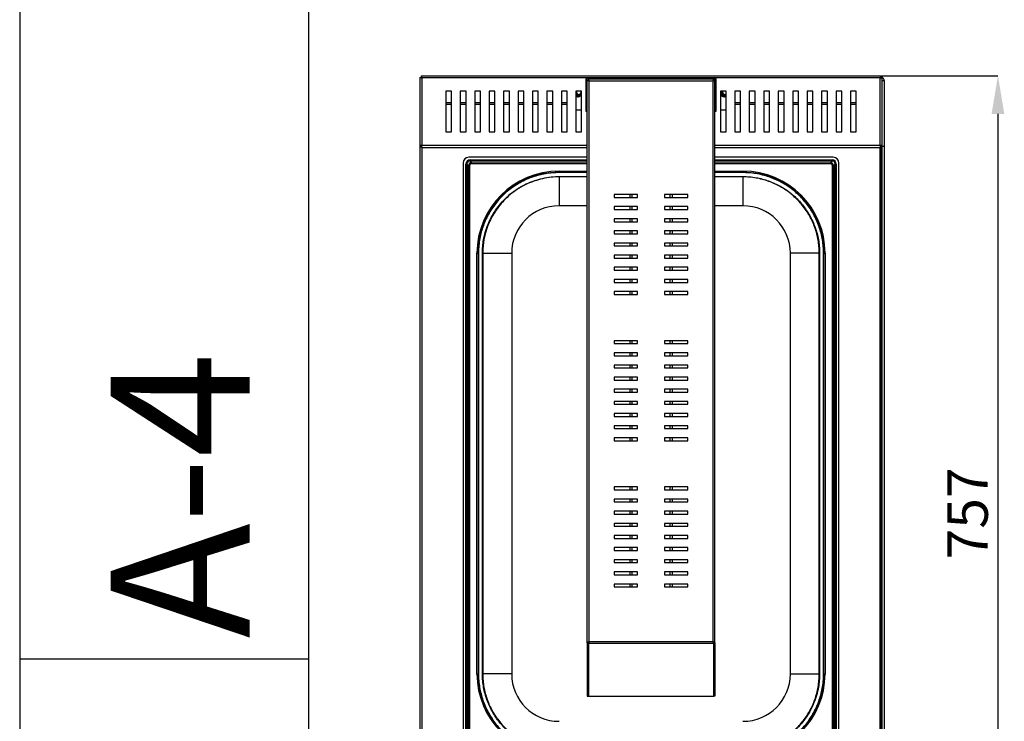
# Model space of a CAD drawing. Units: millimetres. Extents: x 0.24 to 2.34, y 146.85 to 149.82.
# Drawn here: x 0.24 to 1.1, y 148.28 to 148.89 of the extents above; entities that cross this region are included whole.
import ezdxf

# ---------------------------------------------------------------- set-up
doc = ezdxf.new("R2010")
doc.units = ezdxf.units.MM
doc.header["$PDSIZE"] = -1
doc.styles.add('SLDTEXTSTYLE1', font='TXT', dxfattribs={"width": 0.75})
doc.styles.add('SLDTEXTSTYLE2', font='TXT', dxfattribs={"width": 0.613163})
doc.dimstyles.new('SLDDIMSTYLE0', dxfattribs={"dimtxt": 3.5, "dimasz": 3.302, "dimexe": 0, "dimexo": 0.0625, "dimgap": 0.875, "dimtad": 1, "dimdec": 0, "dimlfac": 10, "dimrnd": 1e-09, "dimzin": 12, "dimdsep": 46, "dimtxsty": 'SLDTEXTSTYLE1', "dimsah": 1, "dimcen": 0.09, "dimadec": 0, "dimazin": 3, "dimtfac": 1, "dimtdec": 0, "dimtofl": 0, "dimtmove": 0, "dimatfit": 3, "dimfxl": 1, "dimfrac": 2, "dimtolj": 1, "dimtzin": 12, "dimarcsym": 0})

# ---------------------------------------------------------------- blocks, each defined once
blk = doc.blocks.new('_D_3')
at = {"color": 0, "lineweight": -2, "transparency": 16777216}
for p, q in [((74.753, 198.94), (84.841, 198.94)), ((84.841, 195.638), (84.841, 126.512)), ((75.063, 123.21), (84.841, 123.21))]:
    blk.add_line(p, q, dxfattribs=at)
at = {"color": 0, "transparency": 16777216}
for points in [[(84.29, 195.638), (85.391, 195.638), (84.841, 198.94)], [(84.29, 126.512), (85.391, 126.512), (84.841, 123.21)]]:
    blk.add_solid(points, dxfattribs=at)
at = {"layer": 'Defpoints', "color": 0, "transparency": 16777216}
for p in [(74.69, 198.94), (75.001, 123.21), (84.841, 123.21)]:
    blk.add_point(p, dxfattribs=at)
at = {"color": 0, "transparency": 16777216, "insert": (80.466, 161.075), "char_height": 3.5, "attachment_point": 2, "rotation": 90, "style": 'SLDTEXTSTYLE1'}
blk.add_mtext('\\A1;757', dxfattribs=at)
blk = doc.blocks.new('SUPERIOR')
for p, q in [((34.8407, 198.7893), (34.8407, 192.8907)), ((34.8407, 198.7893), (34.9207, 198.7893)), ((35.0207, 198.7893), (34.9207, 198.7893)), ((34.9914, 198.94), (74.69, 198.94)), ((34.9914, 198.94), (34.9914, 198.86)), ((74.6607, 198.76), (35.0207, 198.76)), ((35.0207, 198.76), (35.0207, 192.92)), ((49.424, 198.66), (49.2157, 198.66)), ((49.2157, 198.66), (49.2157, 195.87)), ((49.3009, 198.56), (49.2157, 198.56)), ((49.2157, 198.5529), (49.2432, 198.5529)), ((49.2432, 198.5529), (49.2432, 195.96)), ((49.3169, 198.5529), (49.2432, 198.5529)), ((49.3169, 149.8839), (49.3169, 198.5529)), ((49.3169, 198.5529), (49.4169, 198.5529)), ((49.4169, 198.5463), (49.4169, 198.5332)), ((49.4169, 198.5463), (49.4532, 198.5463)), ((49.424, 198.66), (49.424, 198.56)), ((49.424, 198.66), (60.2571, 198.66)), ((49.4906, 149.96), (49.4906, 198.4863)), ((49.4906, 198.4863), (60.1906, 198.4863)), ((60.1906, 198.4863), (60.1906, 149.96)), ((60.2169, 198.5095), (60.2169, 198.517)), ((60.4657, 198.66), (60.2571, 198.66)), ((60.2571, 198.66), (60.2571, 198.56)), ((60.3642, 198.5529), (60.2642, 198.5529)), ((60.3642, 149.8839), (60.3642, 198.5529)), ((60.4379, 198.5529), (60.3642, 198.5529)), ((60.4657, 198.56), (60.3802, 198.56)), ((60.4379, 195.96), (60.4379, 198.5529)), ((60.4379, 198.5529), (60.4657, 198.5529)), ((60.4657, 195.87), (60.4657, 198.66)), ((74.7607, 198.7893), (74.6607, 198.7893)), ((74.6607, 192.92), (74.6607, 198.76)), ((74.7007, 198.82), (74.6729, 198.82)), ((74.69, 198.94), (74.69, 198.86)), ((74.7007, 198.7893), (74.7007, 198.82)), ((74.7207, 198.82), (74.7007, 198.82)), ((74.7207, 198.82), (74.7207, 198.7893)), ((74.8407, 198.7893), (74.7607, 198.7893)), ((74.8407, 192.8907), (74.8407, 198.7893)), ((74.9807, 198.56), (74.9807, 198.5264)), ((75.0007, 198.52), (75.0007, 192.82)), ((37.0907, 197.59), (37.0907, 194.09)), ((37.5907, 197.59), (37.0907, 197.59)), ((37.5907, 194.09), (37.5907, 197.59)), ((38.3407, 197.59), (38.3407, 194.09)), ((38.8407, 197.59), (38.3407, 197.59)), ((38.8407, 194.09), (38.8407, 197.59)), ((39.5907, 197.59), (39.5907, 194.09)), ((40.0907, 197.59), (39.5907, 197.59)), ((40.0907, 194.09), (40.0907, 197.59)), ((40.8407, 197.59), (40.8407, 194.09)), ((41.3407, 197.59), (40.8407, 197.59)), ((41.3407, 194.09), (41.3407, 197.59)), ((42.0907, 197.59), (42.0907, 194.09)), ((42.5907, 197.59), (42.0907, 197.59)), ((42.5907, 194.09), (42.5907, 197.59)), ((43.3407, 197.59), (43.3407, 194.09)), ((43.8407, 197.59), (43.3407, 197.59)), ((43.8407, 194.09), (43.8407, 197.59)), ((44.5907, 197.59), (44.5907, 194.09)), ((45.0907, 197.59), (44.5907, 197.59)), ((45.0907, 194.09), (45.0907, 197.59)), ((45.8407, 197.59), (45.8407, 194.09)), ((46.3407, 197.59), (45.8407, 197.59)), ((46.3407, 194.09), (46.3407, 197.59)), ((47.0907, 197.59), (47.0907, 194.09)), ((47.5907, 197.59), (47.0907, 197.59)), ((47.5907, 194.09), (47.5907, 197.59)), ((48.3407, 197.59), (48.3407, 194.09)), ((48.8407, 197.59), (48.3407, 197.59)), ((48.8407, 194.09), (48.8407, 197.59)), ((60.8407, 197.59), (60.8407, 194.09)), ((61.3407, 197.59), (60.8407, 197.59)), ((61.3407, 194.09), (61.3407, 197.59)), ((62.0907, 197.59), (62.0907, 194.09)), ((62.5907, 197.59), (62.0907, 197.59)), ((62.5907, 194.09), (62.5907, 197.59)), ((63.3407, 197.59), (63.3407, 194.09)), ((63.8407, 197.59), (63.3407, 197.59)), ((63.8407, 194.09), (63.8407, 197.59)), ((64.5907, 197.59), (64.5907, 194.09)), ((65.0907, 197.59), (64.5907, 197.59)), ((65.0907, 194.09), (65.0907, 197.59)), ((65.8407, 197.59), (65.8407, 194.09)), ((66.3407, 197.59), (65.8407, 197.59)), ((66.3407, 194.09), (66.3407, 197.59)), ((67.0907, 197.59), (67.0907, 194.09)), ((67.5907, 197.59), (67.0907, 197.59)), ((67.5907, 194.09), (67.5907, 197.59)), ((68.3407, 197.59), (68.3407, 194.09)), ((68.8407, 197.59), (68.3407, 197.59)), ((68.8407, 194.09), (68.8407, 197.59)), ((69.5907, 197.59), (69.5907, 194.09)), ((70.0907, 197.59), (69.5907, 197.59)), ((70.0907, 194.09), (70.0907, 197.59)), ((70.8407, 197.59), (70.8407, 194.09)), ((71.3407, 197.59), (70.8407, 197.59)), ((71.3407, 194.09), (71.3407, 197.59)), ((72.0907, 197.59), (72.0907, 194.09)), ((72.5907, 197.59), (72.0907, 197.59)), ((72.5907, 194.09), (72.5907, 197.59)), ((37.0907, 196.62), (37.5907, 196.62)), ((37.5907, 196.44), (37.0907, 196.44)), ((38.3407, 196.62), (38.8407, 196.62)), ((38.8407, 196.44), (38.3407, 196.44)), ((39.5907, 196.62), (40.0907, 196.62)), ((40.0907, 196.44), (39.5907, 196.44)), ((40.8407, 196.62), (41.3407, 196.62)), ((41.3407, 196.44), (40.8407, 196.44)), ((42.0907, 196.62), (42.5907, 196.62)), ((42.5907, 196.44), (42.0907, 196.44)), ((43.3407, 196.62), (43.8407, 196.62)), ((43.8407, 196.44), (43.3407, 196.44)), ((44.5907, 196.62), (45.0907, 196.62)), ((45.0907, 196.44), (44.5907, 196.44)), ((45.8407, 196.62), (46.3407, 196.62)), ((46.3407, 196.44), (45.8407, 196.44)), ((47.0907, 196.62), (47.5907, 196.62)), ((47.5907, 196.44), (47.0907, 196.44)), ((48.8407, 195.96), (48.3407, 195.96)), ((49.2432, 195.96), (49.2157, 195.96)), ((49.2157, 195.87), (49.3169, 195.87)), ((49.2432, 195.96), (49.3169, 195.96)), ((60.3642, 195.96), (60.4379, 195.96)), ((60.3642, 195.87), (60.4657, 195.87)), ((60.4657, 195.96), (60.4379, 195.96)), ((61.3407, 195.96), (60.8407, 195.96)), ((62.0907, 196.62), (62.5907, 196.62)), ((62.5907, 196.44), (62.0907, 196.44)), ((63.3407, 196.62), (63.8407, 196.62)), ((63.8407, 196.44), (63.3407, 196.44)), ((64.5907, 196.62), (65.0907, 196.62)), ((65.0907, 196.44), (64.5907, 196.44)), ((65.8407, 196.62), (66.3407, 196.62)), ((66.3407, 196.44), (65.8407, 196.44)), ((67.0907, 196.62), (67.5907, 196.62)), ((67.5907, 196.44), (67.0907, 196.44)), ((68.3407, 196.62), (68.8407, 196.62)), ((68.8407, 196.44), (68.3407, 196.44)), ((69.5907, 196.62), (70.0907, 196.62)), ((70.0907, 196.44), (69.5907, 196.44)), ((70.8407, 196.62), (71.3407, 196.62)), ((71.3407, 196.44), (70.8407, 196.44)), ((72.0907, 196.62), (72.5907, 196.62)), ((72.5907, 196.44), (72.0907, 196.44)), ((37.0907, 194.09), (37.5907, 194.09)), ((38.3407, 194.09), (38.8407, 194.09)), ((39.5907, 194.09), (40.0907, 194.09)), ((40.8407, 194.09), (41.3407, 194.09)), ((42.0907, 194.09), (42.5907, 194.09)), ((43.3407, 194.09), (43.8407, 194.09)), ((44.5907, 194.09), (45.0907, 194.09)), ((45.8407, 194.09), (46.3407, 194.09)), ((47.0907, 194.09), (47.5907, 194.09)), ((48.3407, 194.09), (48.8407, 194.09)), ((60.8407, 194.09), (61.3407, 194.09)), ((62.0907, 194.09), (62.5907, 194.09)), ((63.3407, 194.09), (63.8407, 194.09)), ((64.5907, 194.09), (65.0907, 194.09)), ((65.8407, 194.09), (66.3407, 194.09)), ((67.0907, 194.09), (67.5907, 194.09)), ((68.3407, 194.09), (68.8407, 194.09)), ((69.5907, 194.09), (70.0907, 194.09)), ((70.8407, 194.09), (71.3407, 194.09)), ((72.0907, 194.09), (72.5907, 194.09)), ((34.8407, 192.8907), (34.9207, 192.8907)), ((34.8407, 192.8907), (34.8407, 192.82)), ((34.9914, 192.82), (34.8407, 192.82)), ((34.8407, 192.82), (34.8407, 127.7032)), ((34.9207, 192.8907), (35.0207, 192.8907)), ((34.9914, 192.74), (34.9914, 192.82)), ((34.9914, 192.74), (49.3169, 192.74)), ((35.0207, 192.92), (49.3169, 192.92)), ((35.0407, 192.74), (35.0407, 192.72)), ((35.0407, 127.7032), (35.0407, 192.72)), ((35.0407, 192.72), (49.3169, 192.72)), ((60.3642, 192.92), (74.6607, 192.92)), ((60.3642, 192.74), (74.69, 192.74)), ((60.3642, 192.72), (74.6407, 192.72)), ((74.6407, 192.72), (74.6407, 192.74)), ((74.6407, 192.72), (74.6407, 127.67)), ((74.6607, 192.8907), (74.7607, 192.8907)), ((74.69, 192.74), (74.69, 192.82)), ((74.7007, 192.82), (74.69, 192.82)), ((74.7007, 192.8907), (74.7007, 192.82)), ((75.0007, 192.82), (74.7007, 192.82)), ((74.7007, 192.82), (74.7007, 132.72)), ((74.8407, 192.8907), (74.7607, 192.8907)), ((74.8007, 192.82), (74.8007, 127.7032)), ((75.0007, 192.82), (75.0007, 127.7032)), ((49.3169, 191.884), (39.0907, 191.884)), ((39.1867, 191.5563), (39.1867, 191.6458)), ((39.1867, 191.6458), (49.3169, 191.6458)), ((70.5907, 191.884), (60.3642, 191.884)), ((60.3642, 191.6458), (70.4948, 191.6458)), ((70.4948, 191.5563), (70.4948, 191.6458)), ((38.5907, 191.384), (38.5907, 139.384)), ((38.8289, 139.48), (38.8289, 191.288)), ((38.8289, 191.288), (38.9184, 191.288)), ((39.0631, 191.1433), (38.9184, 191.288)), ((38.9184, 191.288), (38.9184, 139.48)), ((39.0631, 139.6247), (39.0631, 191.1433)), ((39.0631, 191.1433), (39.1525, 191.1433)), ((39.1525, 191.1433), (39.1525, 139.6247)), ((39.1867, 191.5563), (39.3314, 191.4116)), ((49.3169, 191.5563), (39.1867, 191.5563)), ((39.3314, 191.3222), (39.3314, 191.4116)), ((39.3314, 191.4116), (49.3169, 191.4116)), ((49.3169, 191.3222), (39.3314, 191.3222)), ((70.4948, 191.5563), (60.3642, 191.5563)), ((60.3642, 191.4116), (70.35, 191.4116)), ((70.35, 191.3222), (60.3642, 191.3222)), ((70.35, 191.4116), (70.4948, 191.5563)), ((70.35, 191.3222), (70.35, 191.4116)), ((70.5289, 191.1433), (70.6184, 191.1433)), ((70.5289, 139.6247), (70.5289, 191.1433)), ((70.7631, 191.288), (70.6184, 191.1433)), ((70.6184, 191.1433), (70.6184, 139.6247)), ((70.7631, 139.48), (70.7631, 191.288)), ((70.7631, 191.288), (70.8525, 191.288)), ((70.8525, 191.288), (70.8525, 139.48)), ((71.0907, 139.384), (71.0907, 191.384)), ((46.8907, 190.684), (46.8907, 190.584)), ((46.8907, 190.684), (49.3169, 190.684)), ((49.3169, 190.584), (46.8907, 190.584)), ((46.8907, 190.584), (46.8907, 190.5547)), ((49.3169, 190.5547), (46.8907, 190.5547)), ((46.8907, 190.2133), (46.8907, 190.184)), ((46.8907, 190.2133), (49.3169, 190.2133)), ((49.3169, 190.184), (46.8907, 190.184)), ((46.8907, 190.184), (46.8907, 187.684)), ((60.3642, 190.684), (62.7907, 190.684)), ((62.7907, 190.584), (60.3642, 190.584)), ((62.7907, 190.5547), (60.3642, 190.5547)), ((60.3642, 190.2133), (62.7907, 190.2133)), ((62.7907, 190.184), (60.3642, 190.184)), ((62.7907, 190.584), (62.7907, 190.684)), ((62.7907, 190.584), (62.7907, 190.5547)), ((62.7907, 190.184), (62.7907, 190.2133)), ((62.7907, 190.184), (62.7907, 187.684)), ((51.6659, 188.66), (51.6659, 188.41)), ((53.6659, 188.66), (51.6659, 188.66)), ((51.6659, 188.41), (53.6659, 188.41)), ((53.0187, 188.66), (53.0187, 188.41)), ((53.1746, 188.66), (53.1746, 188.41)), ((53.6659, 188.41), (53.6659, 188.66)), ((58.0152, 188.66), (56.0152, 188.66)), ((56.0152, 188.66), (56.0152, 188.41)), ((56.0152, 188.41), (58.0152, 188.41)), ((56.5064, 188.41), (56.5064, 188.66)), ((56.6623, 188.66), (56.6623, 188.41)), ((58.0152, 188.41), (58.0152, 188.66)), ((49.3169, 187.684), (46.8907, 187.684)), ((51.6659, 187.61), (51.6659, 187.36)), ((53.6659, 187.61), (51.6659, 187.61)), ((51.6659, 187.36), (53.6659, 187.36)), ((53.0187, 187.61), (53.0187, 187.36)), ((53.1746, 187.61), (53.1746, 187.36)), ((53.6659, 187.36), (53.6659, 187.61)), ((58.0152, 187.61), (56.0152, 187.61)), ((56.0152, 187.61), (56.0152, 187.36)), ((56.0152, 187.36), (58.0152, 187.36)), ((56.5064, 187.36), (56.5064, 187.61)), ((56.6623, 187.61), (56.6623, 187.36)), ((58.0152, 187.36), (58.0152, 187.61)), ((62.7907, 187.684), (60.3642, 187.684)), ((51.6659, 186.56), (51.6659, 186.31)), ((53.6659, 186.56), (51.6659, 186.56)), ((53.0187, 186.56), (53.0187, 186.31)), ((53.1746, 186.56), (53.1746, 186.31)), ((53.6659, 186.31), (53.6659, 186.56)), ((58.0152, 186.56), (56.0152, 186.56)), ((56.0152, 186.56), (56.0152, 186.31)), ((56.5064, 186.31), (56.5064, 186.56)), ((56.6623, 186.56), (56.6623, 186.31)), ((58.0152, 186.31), (58.0152, 186.56)), ((51.6659, 186.31), (53.6659, 186.31)), ((56.0152, 186.31), (58.0152, 186.31)), ((51.6659, 185.51), (51.6659, 185.26)), ((53.6659, 185.51), (51.6659, 185.51)), ((51.6659, 185.26), (53.6659, 185.26)), ((53.0187, 185.51), (53.0187, 185.26)), ((53.1746, 185.51), (53.1746, 185.26)), ((53.6659, 185.26), (53.6659, 185.51)), ((58.0152, 185.51), (56.0152, 185.51)), ((56.0152, 185.51), (56.0152, 185.26)), ((56.0152, 185.26), (58.0152, 185.26)), ((56.5064, 185.26), (56.5064, 185.51)), ((56.6623, 185.51), (56.6623, 185.26)), ((58.0152, 185.26), (58.0152, 185.51)), ((51.6659, 184.46), (51.6659, 184.21)), ((53.6659, 184.46), (51.6659, 184.46)), ((51.6659, 184.21), (53.6659, 184.21)), ((53.0187, 184.46), (53.0187, 184.21)), ((53.1746, 184.46), (53.1746, 184.21)), ((53.6659, 184.21), (53.6659, 184.46)), ((58.0152, 184.46), (56.0152, 184.46)), ((56.0152, 184.46), (56.0152, 184.21)), ((56.0152, 184.21), (58.0152, 184.21)), ((56.5064, 184.21), (56.5064, 184.46)), ((56.6623, 184.46), (56.6623, 184.21)), ((58.0152, 184.21), (58.0152, 184.46)), ((39.7907, 147.184), (39.7907, 183.584)), ((39.7907, 183.584), (39.8907, 183.584)), ((39.8907, 183.584), (39.8907, 147.184)), ((39.8907, 183.584), (39.92, 183.584)), ((39.92, 183.584), (39.92, 147.184)), ((40.2614, 147.184), (40.2614, 183.584)), ((40.2614, 183.584), (40.2907, 183.584)), ((40.2907, 183.584), (40.2907, 147.184)), ((40.2907, 183.584), (42.7907, 183.584)), ((42.7907, 183.584), (42.7907, 147.184)), ((51.6659, 183.41), (51.6659, 183.16)), ((53.6659, 183.41), (51.6659, 183.41)), ((51.6659, 183.16), (53.6659, 183.16)), ((53.0187, 183.41), (53.0187, 183.16)), ((53.1746, 183.41), (53.1746, 183.16)), ((53.6659, 183.16), (53.6659, 183.41)), ((58.0152, 183.41), (56.0152, 183.41)), ((56.0152, 183.41), (56.0152, 183.16)), ((56.0152, 183.16), (58.0152, 183.16)), ((56.5064, 183.16), (56.5064, 183.41)), ((56.6623, 183.41), (56.6623, 183.16)), ((58.0152, 183.16), (58.0152, 183.41)), ((69.3907, 183.584), (66.8907, 183.584)), ((66.8907, 147.184), (66.8907, 183.584)), ((69.3907, 183.584), (69.42, 183.584)), ((69.3907, 147.184), (69.3907, 183.584)), ((69.42, 183.584), (69.42, 147.184)), ((69.7614, 183.584), (69.7907, 183.584)), ((69.7614, 147.184), (69.7614, 183.584)), ((69.7907, 183.584), (69.8907, 183.584)), ((69.7907, 147.184), (69.7907, 183.584)), ((69.8907, 183.584), (69.8907, 147.184)), ((51.6659, 182.36), (51.6659, 182.11)), ((53.6659, 182.36), (51.6659, 182.36)), ((53.0187, 182.36), (53.0187, 182.11)), ((53.1746, 182.36), (53.1746, 182.11)), ((53.6659, 182.11), (53.6659, 182.36)), ((58.0152, 182.36), (56.0152, 182.36)), ((56.0152, 182.36), (56.0152, 182.11)), ((56.5064, 182.11), (56.5064, 182.36)), ((56.6623, 182.36), (56.6623, 182.11)), ((58.0152, 182.11), (58.0152, 182.36)), ((51.6659, 182.11), (53.6659, 182.11)), ((56.0152, 182.11), (58.0152, 182.11)), ((51.6659, 181.31), (51.6659, 181.06)), ((53.6659, 181.31), (51.6659, 181.31)), ((51.6659, 181.06), (53.6659, 181.06)), ((53.0187, 181.31), (53.0187, 181.06)), ((53.1746, 181.31), (53.1746, 181.06)), ((53.6659, 181.06), (53.6659, 181.31)), ((58.0152, 181.31), (56.0152, 181.31)), ((56.0152, 181.31), (56.0152, 181.06)), ((56.0152, 181.06), (58.0152, 181.06)), ((56.5064, 181.06), (56.5064, 181.31)), ((56.6623, 181.31), (56.6623, 181.06)), ((58.0152, 181.06), (58.0152, 181.31)), ((51.6659, 180.26), (51.6659, 180.01)), ((53.6659, 180.26), (51.6659, 180.26)), ((51.6659, 180.01), (53.6659, 180.01)), ((53.0187, 180.26), (53.0187, 180.01)), ((53.1746, 180.26), (53.1746, 180.01)), ((53.6659, 180.01), (53.6659, 180.26)), ((58.0152, 180.26), (56.0152, 180.26)), ((56.0152, 180.26), (56.0152, 180.01)), ((56.0152, 180.01), (58.0152, 180.01)), ((56.5064, 180.01), (56.5064, 180.26)), ((56.6623, 180.26), (56.6623, 180.01)), ((58.0152, 180.01), (58.0152, 180.26)), ((51.6659, 176.01), (51.6659, 175.76)), ((53.6659, 176.01), (51.6659, 176.01)), ((51.6659, 175.76), (53.6659, 175.76)), ((53.0187, 176.01), (53.0187, 175.76)), ((53.1746, 176.01), (53.1746, 175.76)), ((53.6659, 175.76), (53.6659, 176.01)), ((58.0152, 176.01), (56.0152, 176.01)), ((56.0152, 176.01), (56.0152, 175.76)), ((56.0152, 175.76), (58.0152, 175.76)), ((56.5064, 175.76), (56.5064, 176.01)), ((56.6623, 176.01), (56.6623, 175.76)), ((58.0152, 175.76), (58.0152, 176.01)), ((51.6659, 174.96), (51.6659, 174.71)), ((53.6659, 174.96), (51.6659, 174.96)), ((51.6659, 174.71), (53.6659, 174.71)), ((53.0187, 174.96), (53.0187, 174.71)), ((53.1746, 174.96), (53.1746, 174.71)), ((53.6659, 174.71), (53.6659, 174.96)), ((58.0152, 174.96), (56.0152, 174.96)), ((56.0152, 174.96), (56.0152, 174.71)), ((56.0152, 174.71), (58.0152, 174.71)), ((56.5064, 174.71), (56.5064, 174.96)), ((56.6623, 174.96), (56.6623, 174.71)), ((58.0152, 174.71), (58.0152, 174.96)), ((51.6659, 173.91), (51.6659, 173.66)), ((53.6659, 173.91), (51.6659, 173.91)), ((53.0187, 173.91), (53.0187, 173.66)), ((53.1746, 173.91), (53.1746, 173.66)), ((53.6659, 173.66), (53.6659, 173.91)), ((58.0152, 173.91), (56.0152, 173.91)), ((56.0152, 173.91), (56.0152, 173.66)), ((56.5064, 173.66), (56.5064, 173.91)), ((56.6623, 173.91), (56.6623, 173.66)), ((58.0152, 173.66), (58.0152, 173.91)), ((51.6659, 173.66), (53.6659, 173.66)), ((51.6659, 172.86), (51.6659, 172.61)), ((53.6659, 172.86), (51.6659, 172.86)), ((53.0187, 172.86), (53.0187, 172.61)), ((53.1746, 172.86), (53.1746, 172.61)), ((53.6659, 172.61), (53.6659, 172.86)), ((56.0152, 173.66), (58.0152, 173.66)), ((58.0152, 172.86), (56.0152, 172.86)), ((56.0152, 172.86), (56.0152, 172.61)), ((56.5064, 172.61), (56.5064, 172.86)), ((56.6623, 172.86), (56.6623, 172.61)), ((58.0152, 172.61), (58.0152, 172.86)), ((51.6659, 172.61), (53.6659, 172.61)), ((56.0152, 172.61), (58.0152, 172.61)), ((51.6659, 171.81), (51.6659, 171.56)), ((53.6659, 171.81), (51.6659, 171.81)), ((51.6659, 171.56), (53.6659, 171.56)), ((53.0187, 171.81), (53.0187, 171.56)), ((53.1746, 171.81), (53.1746, 171.56)), ((53.6659, 171.56), (53.6659, 171.81)), ((58.0152, 171.81), (56.0152, 171.81)), ((56.0152, 171.81), (56.0152, 171.56)), ((56.0152, 171.56), (58.0152, 171.56)), ((56.5064, 171.56), (56.5064, 171.81)), ((56.6623, 171.81), (56.6623, 171.56)), ((58.0152, 171.56), (58.0152, 171.81)), ((51.6659, 170.76), (51.6659, 170.51)), ((53.6659, 170.76), (51.6659, 170.76)), ((51.6659, 170.51), (53.6659, 170.51)), ((53.0187, 170.76), (53.0187, 170.51)), ((53.1746, 170.76), (53.1746, 170.51)), ((53.6659, 170.51), (53.6659, 170.76)), ((58.0152, 170.76), (56.0152, 170.76)), ((56.0152, 170.76), (56.0152, 170.51)), ((56.0152, 170.51), (58.0152, 170.51)), ((56.5064, 170.51), (56.5064, 170.76)), ((56.6623, 170.76), (56.6623, 170.51)), ((58.0152, 170.51), (58.0152, 170.76)), ((51.6659, 169.71), (51.6659, 169.46)), ((53.6659, 169.71), (51.6659, 169.71)), ((51.6659, 169.46), (53.6659, 169.46)), ((53.0187, 169.71), (53.0187, 169.46)), ((53.1746, 169.71), (53.1746, 169.46)), ((53.6659, 169.46), (53.6659, 169.71)), ((58.0152, 169.71), (56.0152, 169.71)), ((56.0152, 169.71), (56.0152, 169.46)), ((56.0152, 169.46), (58.0152, 169.46)), ((56.5064, 169.46), (56.5064, 169.71)), ((56.6623, 169.71), (56.6623, 169.46)), ((58.0152, 169.46), (58.0152, 169.71)), ((53.6659, 168.66), (51.6659, 168.66)), ((51.6659, 168.66), (51.6659, 168.41)), ((53.0187, 168.66), (53.0187, 168.41)), ((53.1746, 168.66), (53.1746, 168.41)), ((53.6659, 168.41), (53.6659, 168.66)), ((58.0152, 168.66), (56.0152, 168.66)), ((56.0152, 168.66), (56.0152, 168.41)), ((56.5064, 168.41), (56.5064, 168.66)), ((56.6623, 168.66), (56.6623, 168.41)), ((58.0152, 168.41), (58.0152, 168.66)), ((51.6659, 168.41), (53.6659, 168.41)), ((56.0152, 168.41), (58.0152, 168.41)), ((51.6659, 167.61), (51.6659, 167.36)), ((53.6659, 167.61), (51.6659, 167.61)), ((51.6659, 167.36), (53.6659, 167.36)), ((53.0187, 167.61), (53.0187, 167.36)), ((53.1746, 167.61), (53.1746, 167.36)), ((53.6659, 167.36), (53.6659, 167.61)), ((58.0152, 167.61), (56.0152, 167.61)), ((56.0152, 167.61), (56.0152, 167.36)), ((56.0152, 167.36), (58.0152, 167.36)), ((56.5064, 167.36), (56.5064, 167.61)), ((56.6623, 167.61), (56.6623, 167.36)), ((58.0152, 167.36), (58.0152, 167.61)), ((51.6659, 163.36), (51.6659, 163.11)), ((53.6659, 163.36), (51.6659, 163.36)), ((51.6659, 163.11), (53.6659, 163.11)), ((53.0187, 163.36), (53.0187, 163.11)), ((53.1746, 163.36), (53.1746, 163.11)), ((53.6659, 163.11), (53.6659, 163.36)), ((58.0152, 163.36), (56.0152, 163.36)), ((56.0152, 163.36), (56.0152, 163.11)), ((56.0152, 163.11), (58.0152, 163.11)), ((56.5064, 163.11), (56.5064, 163.36)), ((56.6623, 163.36), (56.6623, 163.11)), ((58.0152, 163.11), (58.0152, 163.36)), ((51.6659, 162.31), (51.6659, 162.06)), ((53.6659, 162.31), (51.6659, 162.31)), ((51.6659, 162.06), (53.6659, 162.06)), ((53.0187, 162.31), (53.0187, 162.06)), ((53.1746, 162.31), (53.1746, 162.06)), ((53.6659, 162.06), (53.6659, 162.31)), ((58.0152, 162.31), (56.0152, 162.31)), ((56.0152, 162.31), (56.0152, 162.06)), ((56.0152, 162.06), (58.0152, 162.06)), ((56.5064, 162.06), (56.5064, 162.31)), ((56.6623, 162.31), (56.6623, 162.06)), ((58.0152, 162.06), (58.0152, 162.31)), ((51.6659, 161.26), (51.6659, 161.01)), ((53.6659, 161.26), (51.6659, 161.26)), ((51.6659, 161.01), (53.6659, 161.01)), ((53.0187, 161.26), (53.0187, 161.01)), ((53.1746, 161.26), (53.1746, 161.01)), ((53.6659, 161.01), (53.6659, 161.26)), ((58.0152, 161.26), (56.0152, 161.26)), ((56.0152, 161.26), (56.0152, 161.01)), ((56.0152, 161.01), (58.0152, 161.01)), ((56.5064, 161.01), (56.5064, 161.26)), ((56.6623, 161.26), (56.6623, 161.01)), ((58.0152, 161.01), (58.0152, 161.26)), ((51.6659, 160.21), (51.6659, 159.96)), ((53.6659, 160.21), (51.6659, 160.21)), ((53.0187, 160.21), (53.0187, 159.96)), ((53.1746, 160.21), (53.1746, 159.96)), ((53.6659, 159.96), (53.6659, 160.21)), ((58.0152, 160.21), (56.0152, 160.21)), ((56.0152, 160.21), (56.0152, 159.96)), ((56.5064, 159.96), (56.5064, 160.21)), ((56.6623, 160.21), (56.6623, 159.96)), ((58.0152, 159.96), (58.0152, 160.21)), ((51.6659, 159.96), (53.6659, 159.96)), ((56.0152, 159.96), (58.0152, 159.96)), ((51.6659, 159.16), (51.6659, 158.91)), ((53.6659, 159.16), (51.6659, 159.16)), ((51.6659, 158.91), (53.6659, 158.91)), ((53.0187, 159.16), (53.0187, 158.91)), ((53.1746, 159.16), (53.1746, 158.91)), ((53.6659, 158.91), (53.6659, 159.16)), ((58.0152, 159.16), (56.0152, 159.16)), ((56.0152, 159.16), (56.0152, 158.91)), ((56.0152, 158.91), (58.0152, 158.91)), ((56.5064, 158.91), (56.5064, 159.16)), ((56.6623, 159.16), (56.6623, 158.91)), ((58.0152, 158.91), (58.0152, 159.16)), ((51.6659, 158.11), (51.6659, 157.86)), ((53.6659, 158.11), (51.6659, 158.11)), ((51.6659, 157.86), (53.6659, 157.86)), ((53.0187, 158.11), (53.0187, 157.86)), ((53.1746, 158.11), (53.1746, 157.86)), ((53.6659, 157.86), (53.6659, 158.11)), ((58.0152, 158.11), (56.0152, 158.11)), ((56.0152, 158.11), (56.0152, 157.86)), ((56.0152, 157.86), (58.0152, 157.86)), ((56.5064, 157.86), (56.5064, 158.11)), ((56.6623, 158.11), (56.6623, 157.86)), ((58.0152, 157.86), (58.0152, 158.11)), ((51.6659, 157.06), (51.6659, 156.81)), ((53.6659, 157.06), (51.6659, 157.06)), ((51.6659, 156.81), (53.6659, 156.81)), ((53.0187, 157.06), (53.0187, 156.81)), ((53.1746, 157.06), (53.1746, 156.81)), ((53.6659, 156.81), (53.6659, 157.06)), ((58.0152, 157.06), (56.0152, 157.06)), ((56.0152, 157.06), (56.0152, 156.81)), ((56.0152, 156.81), (58.0152, 156.81)), ((56.5064, 156.81), (56.5064, 157.06)), ((56.6623, 157.06), (56.6623, 156.81)), ((58.0152, 156.81), (58.0152, 157.06)), ((53.6659, 156.01), (51.6659, 156.01)), ((51.6659, 156.01), (51.6659, 155.76)), ((53.0187, 156.01), (53.0187, 155.76)), ((53.1746, 156.01), (53.1746, 155.76)), ((53.6659, 155.76), (53.6659, 156.01)), ((58.0152, 156.01), (56.0152, 156.01)), ((56.0152, 156.01), (56.0152, 155.76)), ((56.5064, 155.76), (56.5064, 156.01)), ((56.6623, 156.01), (56.6623, 155.76)), ((58.0152, 155.76), (58.0152, 156.01)), ((51.6659, 155.76), (53.6659, 155.76)), ((56.0152, 155.76), (58.0152, 155.76)), ((51.6659, 154.96), (51.6659, 154.71)), ((53.6659, 154.96), (51.6659, 154.96)), ((51.6659, 154.71), (53.6659, 154.71)), ((53.0187, 154.96), (53.0187, 154.71)), ((53.1746, 154.96), (53.1746, 154.71)), ((53.6659, 154.71), (53.6659, 154.96)), ((58.0152, 154.96), (56.0152, 154.96)), ((56.0152, 154.96), (56.0152, 154.71)), ((56.0152, 154.71), (58.0152, 154.71)), ((56.5064, 154.71), (56.5064, 154.96)), ((56.6623, 154.96), (56.6623, 154.71)), ((58.0152, 154.71), (58.0152, 154.96)), ((49.3289, 149.9048), (49.3169, 149.8839)), ((49.3169, 149.8839), (49.4169, 149.8839)), ((49.3169, 149.8839), (49.3169, 145.2685)), ((49.3289, 149.9048), (49.422, 149.9048)), ((49.422, 149.9048), (49.4169, 149.8839)), ((49.4169, 149.8839), (49.4169, 145.2685)), ((49.424, 149.7883), (49.424, 149.8758)), ((49.4344, 149.8081), (49.4344, 149.8956)), ((60.1906, 149.96), (49.4906, 149.96)), ((60.2468, 149.8081), (60.2468, 149.8956)), ((60.2571, 149.7883), (60.2571, 149.8758)), ((60.3522, 149.9048), (60.2591, 149.9048)), ((60.2642, 149.8839), (60.2591, 149.9048)), ((60.3642, 149.8839), (60.2642, 149.8839)), ((60.2642, 149.8839), (60.2642, 145.2685)), ((60.3642, 149.8839), (60.3522, 149.9048)), ((60.3642, 149.8839), (60.3642, 145.2685)), ((49.424, 149.7883), (49.424, 145.2234)), ((60.2468, 149.8081), (49.4344, 149.8081)), ((60.2571, 149.7883), (60.2571, 145.2234)), ((39.7907, 147.184), (39.8907, 147.184)), ((39.8907, 147.184), (39.92, 147.184)), ((40.2614, 147.184), (40.2907, 147.184)), ((42.7907, 147.184), (40.2907, 147.184)), ((66.8907, 147.184), (69.3907, 147.184)), ((69.3907, 147.184), (69.42, 147.184)), ((69.7614, 147.184), (69.7907, 147.184)), ((69.7907, 147.184), (69.8907, 147.184)), ((49.3169, 145.2685), (49.4169, 145.2685)), ((49.4169, 145.2685), (49.424, 145.2685)), ((60.2571, 145.2234), (49.424, 145.2234)), ((60.2571, 145.2685), (60.2642, 145.2685)), ((60.3642, 145.2685), (60.2642, 145.2685))]:
    blk.add_line(p, q)
for centre, radius, start, end in [((48.5969, 197.5329), 0.2334, 165.84879, 14.15121), ((48.5969, 197.5329), 0.2103, 164.257238, 328.15291), ((48.5969, 197.5329), 0.2103, 328.15291, 15.742762), ((61.2442, 197.5329), 0.4, 171.797179, 276.538218), ((61.2442, 197.5329), 0.33, 170.041046, 287.003148), ((61.2442, 197.5329), 0.2334, 165.84879, 294.417839), ((61.2442, 197.5329), 0.2103, 164.257238, 297.307514), ((48.5969, 197.5329), 0.33, 219.07668, 316.199882), ((48.5169, 197.4729), 0.36, 240.699577, 334.092422), ((48.5969, 197.5329), 0.4, 230.174617, 276.537646), ((61.1642, 197.4729), 0.36, 206.0239, 299.358841), ((39.0907, 191.384), 0.5, 90, 180), ((70.5907, 191.384), 0.5, 0, 90), ((46.8907, 183.584), 7.1, 90, 180), ((46.8907, 183.584), 7, 90, 180), ((62.7907, 183.584), 7.1, 0, 90), ((62.7907, 183.584), 7, 0, 90), ((46.8907, 183.584), 4.1, 90, 180), ((62.7907, 183.584), 4.1, 0, 90), ((46.8907, 147.184), 7.1, 180, 270), ((46.8907, 147.184), 7, 180, 270), ((46.8907, 147.184), 4.1, 180, 270), ((62.7907, 147.184), 7.1, 270, 0), ((62.7907, 147.184), 7, 270, 0), ((62.7907, 147.184), 4.1, 270, 0)]:
    blk.add_arc(centre, radius, start, end)
for centre, major_axis, ratio, start_param, end_param in [((39.2761, 191.1986), (-0.3464, 0.3464), 0.8164966, 5.5984661, 6.9679045), ((70.4053, 191.1986), (0.3464, 0.3464), 0.8164966, 5.5984661, 6.9679045), ((39.2761, 191.1986), (-0.2887, 0.2887), 0.7348469, 5.5984661, 6.9679045), ((39.3761, 191.0986), (0.2309, -0.2309), 0.9185587, 2.4568735, 3.8263119), ((39.3761, 191.0986), (-0.1732, 0.1732), 0.8164966, 5.5984661, 6.9679045), ((70.3053, 191.0986), (0.2309, 0.2309), 0.9185587, 5.5984661, 6.9679045), ((70.3053, 191.0986), (0.1732, 0.1732), 0.8164966, 5.5984661, 6.9679045), ((70.4053, 191.1986), (0.2887, 0.2887), 0.7348469, 5.5984661, 6.9679045)]:
    blk.add_ellipse(centre, major_axis=major_axis, ratio=ratio, start_param=start_param, end_param=end_param)
for points in [[(34.8407, 198.7893), (34.8434, 198.7868), (34.8488, 198.782), (34.8905, 198.7746), (34.95, 198.7673), (34.9971, 198.7624), (35.0207, 198.76)], [(34.9207, 198.7893), (34.9222, 198.7868), (34.9252, 198.782), (34.9484, 198.7746), (34.9814, 198.7673), (35.0076, 198.7624), (35.0207, 198.76)], [(35.0207, 198.76), (35.0183, 198.7836), (35.0134, 198.8307), (35.0061, 198.8902), (34.9988, 198.9319), (34.9939, 198.9373), (34.9914, 198.94)], [(35.0207, 198.76), (35.0183, 198.7731), (35.0134, 198.7993), (35.0061, 198.8324), (34.9988, 198.8555), (34.9939, 198.8585), (34.9914, 198.86)], [(74.69, 198.94), (74.6876, 198.9373), (74.6827, 198.9319), (74.6754, 198.8902), (74.668, 198.8307), (74.6632, 198.7836), (74.6607, 198.76)], [(74.69, 198.86), (74.6876, 198.8585), (74.6827, 198.8555), (74.6754, 198.8324), (74.668, 198.7993), (74.6632, 198.7731), (74.6607, 198.76)], [(74.6607, 198.76), (74.6843, 198.7624), (74.7315, 198.7673), (74.791, 198.7746), (74.8326, 198.782), (74.838, 198.7868), (74.8407, 198.7893)], [(74.6607, 198.76), (74.6738, 198.7624), (74.7, 198.7673), (74.7331, 198.7746), (74.7562, 198.782), (74.7592, 198.7868), (74.7607, 198.7893)], [(75.0007, 198.52), (74.9962, 198.5593), (74.9872, 198.6379), (74.9178, 198.7371), (74.8187, 198.8065), (74.74, 198.8155), (74.7007, 198.82)], [(35.0207, 192.92), (34.9971, 192.9175), (34.95, 192.9127), (34.8905, 192.9053), (34.8488, 192.898), (34.8434, 192.8931), (34.8407, 192.8907)], [(35.0207, 192.92), (35.0076, 192.9175), (34.9814, 192.9127), (34.9484, 192.9053), (34.9252, 192.898), (34.9222, 192.8931), (34.9207, 192.8907)], [(34.9914, 192.74), (34.9939, 192.7427), (34.9988, 192.7481), (35.0061, 192.7897), (35.0134, 192.8492), (35.0183, 192.8964), (35.0207, 192.92)], [(34.9914, 192.82), (34.9939, 192.8215), (34.9988, 192.8245), (35.0061, 192.8476), (35.0134, 192.8807), (35.0183, 192.9069), (35.0207, 192.92)], [(74.8407, 192.8907), (74.838, 192.8931), (74.8326, 192.898), (74.791, 192.9053), (74.7315, 192.9127), (74.6843, 192.9175), (74.6607, 192.92)], [(74.6607, 192.92), (74.6632, 192.8964), (74.668, 192.8492), (74.6754, 192.7897), (74.6827, 192.7481), (74.6876, 192.7427), (74.69, 192.74)], [(74.6607, 192.92), (74.6632, 192.9069), (74.668, 192.8807), (74.6754, 192.8476), (74.6827, 192.8245), (74.6876, 192.8215), (74.69, 192.82)], [(74.7607, 192.8907), (74.7592, 192.8931), (74.7562, 192.898), (74.7331, 192.9053), (74.7, 192.9127), (74.6738, 192.9175), (74.6607, 192.92)]]:
    blk.add_open_spline(points, degree=3)
for points, knots in [([(49.3169, 198.5529), (49.3184, 198.5521), (49.3215, 198.5505), (49.3468, 198.5409), (49.3862, 198.5265), (49.4366, 198.5082), (49.4729, 198.4935), (49.4906, 198.4863)], [0, 0, 0, 0, 0.1838359, 0.3792354, 0.5833547, 0.7976267, 1, 1, 1, 1]), ([(49.4169, 198.5529), (49.4176, 198.5521), (49.4186, 198.551), (49.4216, 198.5481), (49.4234, 198.5465), (49.4236, 198.5463)], [0, 0, 0, 0, 0.6489173, 0.9686936, 1, 1, 1, 1]), ([(49.4906, 198.4863), (49.4825, 198.5095), (49.4666, 198.555), (49.4478, 198.6127), (49.433, 198.6523), (49.427, 198.6574), (49.424, 198.66)], [0, 0, 0, 0, 0.2607568, 0.5137631, 0.7598696, 1, 1, 1, 1]), ([(49.4906, 198.4863), (49.4826, 198.496), (49.4672, 198.5147), (49.4482, 198.5394), (49.4333, 198.5565), (49.427, 198.5589), (49.424, 198.56)], [0, 0, 0, 0, 0.2800798, 0.5381469, 0.7769616, 1, 1, 1, 1]), ([(60.2571, 198.66), (60.2564, 198.6585), (60.2548, 198.6553), (60.2451, 198.6301), (60.2308, 198.5907), (60.2124, 198.5403), (60.1977, 198.504), (60.1906, 198.4863)], [0, 0, 0, 0, 0.1838359, 0.3792354, 0.5833547, 0.7976267, 1, 1, 1, 1]), ([(60.2571, 198.56), (60.2565, 198.5594), (60.2554, 198.5586), (60.2495, 198.5523), (60.2424, 198.5442), (60.2334, 198.5337), (60.2249, 198.5238), (60.2111, 198.5079), (60.1987, 198.4948), (60.1906, 198.4863)], [0, 0, 0, 0, 0.1527912, 0.2280843, 0.415136, 0.5094525, 0.6037274, 0.7423306, 1, 1, 1, 1]), ([(60.1906, 198.4863), (60.2033, 198.4915), (60.2283, 198.5017), (60.2744, 198.5191), (60.3215, 198.5361), (60.3577, 198.5497), (60.3621, 198.5519), (60.3642, 198.5529)], [0, 0, 0, 0, 0.14684845, 0.28709664, 0.54730262, 0.7840776, 1, 1, 1, 1]), ([(60.1906, 198.4863), (60.201, 198.4962), (60.2203, 198.5144), (60.2422, 198.5328), (60.254, 198.5431), (60.2599, 198.5485), (60.2636, 198.552), (60.264, 198.5526), (60.2642, 198.5529)], [0, 0, 0, 0, 0.3151783, 0.5817356, 0.699127, 0.8069504, 0.9066386, 1, 1, 1, 1]), ([(74.8407, 198.5401), (74.866, 198.5382), (74.9254, 198.534), (74.9867, 198.5273), (74.9961, 198.5224), (75.0007, 198.52)], [0, 0, 0, 0, 0.2703741, 0.635187, 1, 1, 1, 1]), ([(46.8907, 190.5547), (46.8907, 190.5547), (46.6964, 190.5547), (46.3062, 190.5384), (45.7271, 190.4652), (45.1573, 190.3439), (44.5965, 190.1751), (44.0468, 189.9574), (43.5176, 189.6937), (43.0174, 189.3891), (42.5441, 189.0442), (42.0975, 188.6568), (41.6854, 188.2328), (41.3142, 187.7798), (40.9818, 187.2976), (40.6886, 186.7842), (40.44, 186.2477), (40.2398, 185.6974), (40.0855, 185.1324), (39.9794, 184.5509), (39.9271, 184.031), (39.922, 183.7081), (39.92, 183.584)], [0, 0, 0, 0, 0.00000055, 0.05325144, 0.10687937, 0.15980426, 0.21272912, 0.26719148, 0.32165382, 0.37457881, 0.4275038, 0.48196643, 0.53642908, 0.58935367, 0.64227829, 0.69674048, 0.75120269, 0.80412746, 0.85705221, 0.91151441, 0.96597658, 1, 1, 1, 1]), ([(40.2614, 183.584), (40.2614, 183.584), (40.2614, 183.775), (40.2781, 184.1573), (40.3594, 184.7829), (40.5168, 185.4542), (40.767, 186.1576), (41.0936, 186.8291), (41.4952, 187.4585), (41.9641, 188.0395), (42.4945, 188.565), (43.0818, 189.0261), (43.7166, 189.4191), (44.3911, 189.7394), (45.0979, 189.9802), (45.827, 190.1403), (46.4288, 190.2065), (46.7838, 190.2117), (46.8907, 190.2133)], [0, 0, 0, 0, 0.0000006, 0.0550636, 0.1101266, 0.1816392, 0.2533799, 0.3248926, 0.3964053, 0.468146, 0.5396586, 0.6111715, 0.6829123, 0.7544252, 0.8259381, 0.897679, 0.9691919, 1, 1, 1, 1]), ([(46.8907, 190.184), (46.7843, 190.1824), (46.4309, 190.1773), (45.8317, 190.1113), (45.1059, 189.952), (44.4021, 189.7122), (43.7306, 189.3934), (43.0987, 189.002), (42.5139, 188.543), (41.9858, 188.0199), (41.519, 187.4414), (41.1192, 186.8147), (40.7941, 186.1462), (40.5447, 185.4459), (40.389, 184.7776), (40.3051, 184.1547), (40.2955, 183.7742), (40.2907, 183.584)], [0, 0, 0, 0, 0.0308083, 0.1023211, 0.1740619, 0.2455747, 0.3170874, 0.3888282, 0.460341, 0.5318538, 0.6035946, 0.6751074, 0.7466201, 0.8183609, 0.8898737, 0.9449368, 1, 1, 1, 1]), ([(69.7614, 183.584), (69.7614, 183.584), (69.7614, 183.7783), (69.7451, 184.1685), (69.672, 184.7469), (69.5509, 185.3168), (69.3823, 185.8769), (69.1645, 186.4273), (68.9011, 186.9559), (68.5963, 187.4568), (68.2518, 187.9295), (67.8641, 188.3768), (67.4405, 188.7884), (66.9871, 189.1601), (66.5055, 189.4921), (65.9916, 189.7859), (65.4557, 190.0341), (64.9048, 190.2348), (64.3405, 190.3888), (63.7583, 190.4953), (63.2385, 190.5476), (62.9149, 190.5527), (62.7907, 190.5547)], [0, 0, 0, 0, 0.0000005, 0.0532513, 0.1068791, 0.1596209, 0.2127288, 0.2669916, 0.3216533, 0.3743953, 0.4275033, 0.4817664, 0.5364286, 0.5891701, 0.6422779, 0.6965407, 0.7512026, 0.8039443, 0.8570521, 0.9113149, 0.9659767, 1, 1, 1, 1]), ([(62.7907, 190.2133), (62.9811, 190.2085), (63.3633, 190.199), (63.9249, 190.1231), (64.4718, 190.0046), (65.0043, 189.8411), (65.526, 189.6315), (66.028, 189.3781), (66.5022, 189.086), (66.9506, 188.7558), (67.3736, 188.3852), (67.7634, 187.9799), (68.1142, 187.5474), (68.428, 187.0873), (68.7044, 186.5976), (68.9382, 186.0861), (69.126, 185.5618), (69.27, 185.0238), (69.3682, 184.4702), (69.4142, 183.9868), (69.4185, 183.6909), (69.42, 183.584)], [0, 0, 0, 0, 0.0548442, 0.1101005, 0.1630254, 0.2159503, 0.2704127, 0.3248751, 0.3777999, 0.4307247, 0.4851872, 0.5396496, 0.5925745, 0.6454995, 0.6999619, 0.7544244, 0.8073493, 0.8602743, 0.9147368, 0.9691993, 1, 1, 1, 1]), ([(69.3907, 183.584), (69.3892, 183.6904), (69.385, 183.979), (69.3409, 184.4498), (69.2462, 184.9953), (69.1034, 185.5373), (68.9155, 186.064), (68.6855, 186.5693), (68.415, 187.0525), (68.101, 187.5168), (67.7493, 187.9515), (67.3651, 188.3522), (66.9499, 188.7187), (66.4999, 189.0528), (66.0241, 189.3467), (65.5289, 189.5976), (65.0158, 189.8059), (64.4806, 189.9725), (63.9273, 190.0931), (63.3622, 190.1697), (62.9817, 190.1792), (62.7907, 190.184)], [0, 0, 0, 0, 0.0308008, 0.0835426, 0.1366506, 0.1909136, 0.2455756, 0.2983175, 0.3514255, 0.4056884, 0.4603505, 0.5130923, 0.5662003, 0.6204633, 0.6751253, 0.7278671, 0.7809751, 0.8352381, 0.8899001, 0.944744, 1, 1, 1, 1]), ([(49.4906, 149.96), (49.4732, 149.954), (49.4387, 149.9421), (49.3915, 149.9272), (49.3522, 149.9145), (49.3367, 149.908), (49.3289, 149.9048)], [0, 0, 0, 0, 0.2558337, 0.5074679, 0.7553632, 1, 1, 1, 1]), ([(49.4906, 149.96), (49.4833, 149.954), (49.469, 149.9425), (49.4489, 149.9275), (49.4321, 149.9147), (49.4253, 149.9081), (49.422, 149.9048)], [0, 0, 0, 0, 0.2703687, 0.5261681, 0.7688226, 1, 1, 1, 1]), ([(49.4344, 149.8956), (49.4311, 149.892), (49.4253, 149.8857), (49.4244, 149.8788), (49.424, 149.8758)], [0, 0, 0, 0, 0.5600039, 1, 1, 1, 1]), ([(49.4344, 149.8081), (49.4406, 149.8198), (49.453, 149.8433), (49.4717, 149.8982), (49.4842, 149.9393), (49.4906, 149.96)], [0, 0, 0, 0, 0.3312813, 0.6625967, 1, 1, 1, 1]), ([(49.4344, 149.8956), (49.4417, 149.9015), (49.4526, 149.9105), (49.4712, 149.9331), (49.4827, 149.9491), (49.4906, 149.96)], [0, 0, 0, 0, 0.3888665, 0.5819297, 1, 1, 1, 1]), ([(60.3522, 149.9048), (60.3445, 149.9081), (60.329, 149.9146), (60.2898, 149.9274), (60.2425, 149.9423), (60.208, 149.954), (60.1906, 149.96)], [0, 0, 0, 0, 0.2439822, 0.4916858, 0.7435518, 1, 1, 1, 1]), ([(60.1906, 149.96), (60.1948, 149.9555), (60.2033, 149.9466), (60.2132, 149.9352), (60.2222, 149.9245), (60.2338, 149.9104), (60.2416, 149.9015), (60.2468, 149.8956)], [0, 0, 0, 0, 0.1909118, 0.3819239, 0.4772285, 0.6513835, 1, 1, 1, 1]), ([(60.1906, 149.96), (60.1986, 149.9395), (60.2147, 149.8987), (60.2335, 149.8435), (60.2424, 149.8196), (60.2468, 149.8081)], [0, 0, 0, 0, 0.34163368, 0.68193915, 1, 1, 1, 1]), ([(60.2591, 149.9048), (60.2558, 149.9081), (60.2491, 149.9148), (60.2323, 149.9277), (60.2122, 149.9426), (60.1979, 149.9541), (60.1906, 149.96)], [0, 0, 0, 0, 0.2310867, 0.4738034, 0.7296739, 1, 1, 1, 1]), ([(60.2468, 149.8956), (60.25, 149.892), (60.2558, 149.8857), (60.2567, 149.8788), (60.2571, 149.8758)], [0, 0, 0, 0, 0.56000394, 1, 1, 1, 1]), ([(49.4344, 149.8081), (49.4311, 149.8046), (49.4253, 149.7982), (49.4244, 149.7913), (49.424, 149.7883)], [0, 0, 0, 0, 0.5600039, 1, 1, 1, 1]), ([(60.2468, 149.8081), (60.25, 149.8046), (60.2558, 149.7982), (60.2567, 149.7913), (60.2571, 149.7883)], [0, 0, 0, 0, 0.5600039, 1, 1, 1, 1]), ([(39.92, 147.184), (39.92, 147.184), (39.92, 146.9897), (39.9363, 146.5995), (40.0095, 146.021), (40.1305, 145.4512), (40.2992, 144.8911), (40.5169, 144.3407), (40.7804, 143.8121), (41.0852, 143.3112), (41.4297, 142.8385), (41.8174, 142.3912), (42.2409, 141.9796), (42.6944, 141.6078), (43.1759, 141.2758), (43.6898, 140.9821), (44.2257, 140.7339), (44.7766, 140.5332), (45.3409, 140.3791), (45.9231, 140.2726), (46.4429, 140.2204), (46.7666, 140.2153), (46.8907, 140.2133)], [0, 0, 0, 0, 0.0000005, 0.0532513, 0.1068791, 0.1596209, 0.2127288, 0.2669916, 0.3216533, 0.3743953, 0.4275033, 0.4817664, 0.5364286, 0.5891701, 0.6422779, 0.6965407, 0.7512026, 0.8039443, 0.8570521, 0.9113149, 0.9659767, 1, 1, 1, 1]), ([(46.8907, 140.5547), (46.8907, 140.5547), (46.7004, 140.5547), (46.3181, 140.5712), (45.7565, 140.6443), (45.2097, 140.7636), (44.6772, 140.9268), (44.1554, 141.1365), (43.6534, 141.3898), (43.1792, 141.6819), (42.7308, 142.0122), (42.3079, 142.3828), (41.918, 142.788), (41.5672, 143.2206), (41.2534, 143.6807), (40.977, 144.1704), (40.7432, 144.6818), (40.5555, 145.2061), (40.4115, 145.7442), (40.3133, 146.2977), (40.2673, 146.7812), (40.263, 147.0771), (40.2614, 147.184)], [0, 0, 0, 0, 0.0000006, 0.0548445, 0.1101005, 0.1630254, 0.2159503, 0.2704127, 0.3248751, 0.3777999, 0.4307247, 0.4851872, 0.5396496, 0.5925745, 0.6454995, 0.6999619, 0.7544244, 0.8073493, 0.8602743, 0.9147368, 0.9691993, 1, 1, 1, 1]), ([(40.2907, 147.184), (40.2923, 147.0776), (40.2964, 146.7883), (40.3406, 146.3175), (40.4355, 145.7713), (40.5783, 145.23), (40.7664, 144.7027), (40.9963, 144.1982), (41.2671, 143.7143), (41.5809, 143.2507), (41.9329, 142.8154), (42.3169, 142.4154), (42.7326, 142.0484), (43.1821, 141.7148), (43.6584, 141.4206), (44.1532, 141.1702), (44.6669, 140.9616), (45.2015, 140.7954), (45.7548, 140.6748), (46.3193, 140.5983), (46.6998, 140.5888), (46.8907, 140.584)], [0, 0, 0, 0, 0.03080089, 0.08372579, 0.13665068, 0.19111316, 0.24557564, 0.29850053, 0.35142542, 0.4058879, 0.46035038, 0.51327527, 0.56620016, 0.62066264, 0.67512511, 0.72805, 0.78097489, 0.83543736, 0.88989983, 0.94474384, 1, 1, 1, 1]), ([(62.7907, 140.2133), (62.7907, 140.2133), (62.985, 140.2133), (63.3752, 140.2296), (63.9543, 140.3028), (64.5242, 140.424), (65.0849, 140.5928), (65.6346, 140.8106), (66.1639, 141.0743), (66.664, 141.3789), (67.1373, 141.7238), (67.584, 142.1112), (67.9961, 142.5352), (68.3672, 142.9882), (68.6996, 143.4703), (68.9929, 143.9838), (69.2414, 144.5203), (69.4416, 145.0706), (69.5959, 145.6356), (69.7021, 146.2171), (69.7543, 146.7369), (69.7595, 147.0598), (69.7614, 147.184)], [0, 0, 0, 0, 0.0000005, 0.0532514, 0.1068794, 0.1598043, 0.2127291, 0.2671915, 0.3216538, 0.3745788, 0.4275038, 0.4819664, 0.5364291, 0.5893537, 0.6422783, 0.6967405, 0.7512027, 0.8041275, 0.8570522, 0.9115144, 0.9659766, 1, 1, 1, 1]), ([(69.42, 147.184), (69.42, 147.184), (69.42, 146.993), (69.4034, 146.6107), (69.322, 145.9851), (69.1646, 145.3138), (68.9144, 144.6104), (68.5878, 143.9389), (68.1862, 143.3094), (67.7174, 142.7284), (67.1869, 142.2029), (66.5996, 141.7419), (65.9648, 141.3488), (65.2903, 141.0286), (64.5835, 140.7878), (63.8545, 140.6277), (63.2526, 140.5615), (62.8976, 140.5563), (62.7907, 140.5547)], [0, 0, 0, 0, 0.0000006, 0.0550636, 0.1101266, 0.1816392, 0.2533799, 0.3248926, 0.3964053, 0.468146, 0.5396586, 0.6111715, 0.6829123, 0.7544252, 0.8259381, 0.897679, 0.9691919, 1, 1, 1, 1]), ([(62.7907, 140.584), (62.8971, 140.5855), (63.1864, 140.5897), (63.6572, 140.6339), (64.2034, 140.7288), (64.7447, 140.8716), (65.272, 141.0597), (65.7765, 141.2896), (66.2604, 141.5603), (66.724, 141.8741), (67.1593, 142.2262), (67.5593, 142.6102), (67.9263, 143.0258), (68.2599, 143.4754), (68.5541, 143.9517), (68.8045, 144.4464), (69.0131, 144.9601), (69.1793, 145.4948), (69.2999, 146.0481), (69.3764, 146.6125), (69.3859, 146.993), (69.3907, 147.184)], [0, 0, 0, 0, 0.0308009, 0.0837258, 0.1366507, 0.1911132, 0.2455756, 0.2985005, 0.3514254, 0.4058879, 0.4603504, 0.5132753, 0.5662002, 0.6206626, 0.6751251, 0.72805, 0.7809749, 0.8354374, 0.8898998, 0.9447438, 1, 1, 1, 1])]:
    blk.add_open_spline(points, degree=3, knots=knots)
dim = blk.add_linear_dim(base=(84.8407, 123.2098), p1=(74.69, 198.94), p2=(75.0007, 123.2098), angle=90, dimstyle='SLDDIMSTYLE0')
dim.commit()
dim.dimension.update_dxf_attribs({"geometry": '_D_3', "text_midpoint": (84.8407, 161.0749), "dimtype": 128})

msp = doc.modelspace()

# ---------------------------------------------------------------- linework, layer by layer
for p, q in [((0.24479, 149.81996), (0.24479, 146.85244)), ((0.49479, 146.90272), (0.49479, 149.77025)), ((0.24479, 148.33772), (0.49479, 148.33772))]:
    msp.add_line(p, q)

# ---------------------------------------------------------------- block references
at = {"xscale": 0.01, "yscale": 0.01, "zscale": 0.01}
msp.add_blockref('SUPERIOR', (0.24234, 146.85284), dxfattribs=at)

# ---------------------------------------------------------------- texts
at = {"insert": (0.32354, 148.35551), "char_height": 0.12, "attachment_point": 1, "rotation": 90, "style": 'SLDTEXTSTYLE2'}
msp.add_mtext('A-4', dxfattribs=at)

doc.saveas('drawing.dxf')
